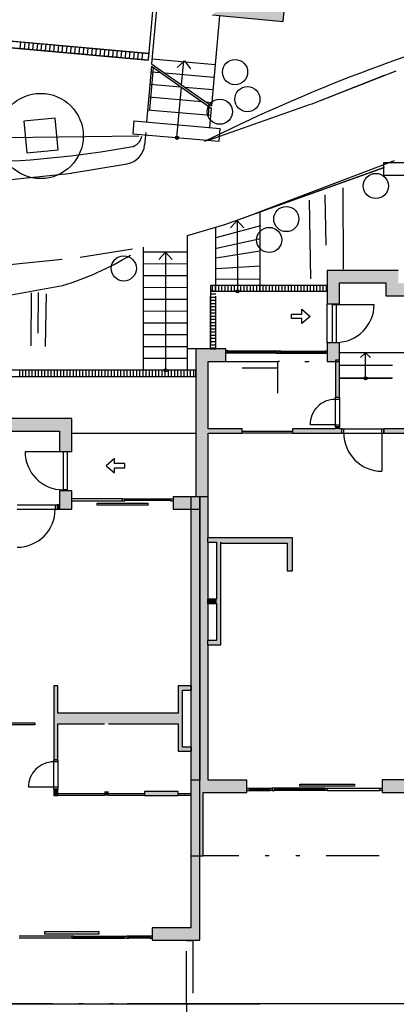
# Model space of a CAD drawing. Extents: x 0 to 158, y 0 to 75.
# Drawn here: x 67 to 76, y 22 to 45 of the extents above; entities that cross this region are included whole.
import ezdxf

# ---------------------------------------------------------------- set-up
doc = ezdxf.new("R2010")
doc.units = 0
doc.header["$MEASUREMENT"] = 0
for name, pattern in [('Cerchovana se dvema teckami', [283.8075, 88.3525, -18.75, 18.75, -18.75, 69.6025, -69.6025]), ('DIVIDE', [3.125, 1.25, -0.625, 0, -0.625, 0, -0.625]), ('HIDDEN', [0.9375, 0.625, -0.3125])]:
    doc.linetypes.add(name, pattern=pattern)
for name, color, linetype in [('--0svahy', 7, 'Continuous'), ('-0komunikace', 7, 'Continuous'), ('61', 7, 'Continuous'), ('61_B', 7, 'Continuous'), ('_Steny', 7, 'Continuous'), ('ASkeře solit', 7, 'Continuous'), ('ASnádoba', 7, 'Continuous'), ('ASstromy v nádobách', 7, 'Continuous'), ('dvere okna', 7, 'Continuous'), ('SCHODISTE$POPIS', 7, 'Continuous'), ('ZAHRADA_N', 7, 'Continuous')]:
    doc.layers.add(name, color=color, linetype=linetype)

# ---------------------------------------------------------------- blocks, each defined once
blk = doc.blocks.new('HATCH_172', base_point=(69.267, 26.594))
at = {"layer": '_Steny'}
blk.add_hatch(color=7, dxfattribs=at).paths.add_polyline_path([(69.267, 26.594), (69.367, 26.594), (69.367, 26.694), (69.267, 26.694)], flags=0)
blk = doc.blocks.new('HATCH_177', base_point=(71.433, 33.671))
at = {"layer": '_Steny'}
blk.add_hatch(color=7, dxfattribs=at).paths.add_polyline_path([(71.433, 33.671), (71.431, 35.174), (71.728, 35.174), (71.728, 33.671)], flags=0)
blk = doc.blocks.new('HATCH_281', base_point=(71.318, 26.964))
at = {"layer": '_Steny'}
blk.add_hatch(color=7, dxfattribs=at).paths.add_polyline_path([(71.318, 26.964), (71.318, 25.169), (71.613, 25.169), (71.613, 26.669)], flags=0)
blk = doc.blocks.new('HATCH_376', base_point=(75.848, 26.671))
at = {"layer": '_Steny'}
blk.add_hatch(color=7, dxfattribs=at).paths.add_polyline_path([(75.848, 26.671), (76.938, 26.671), (76.743, 26.966), (75.848, 26.966)], flags=0)
blk = doc.blocks.new('HATCH_380', base_point=(75.937, 38.424))
at = {"layer": '_Steny'}
blk.add_hatch(color=7, dxfattribs=at).paths.add_polyline_path([(75.937, 38.424), (76.937, 38.424), (76.937, 38.719), (76.232, 38.719)], flags=0)
blk = doc.blocks.new('HATCH_384', base_point=(66.813, 35.223))
at = {"layer": '_Steny'}
blk.add_hatch(color=7, dxfattribs=at).paths.add_polyline_path([(66.813, 35.223), (68.202, 35.224), (68.497, 35.519), (66.812, 35.518)], flags=0)
blk = doc.blocks.new('HATCH_436', base_point=(68.068, 26.744))
at = {"layer": '_Steny'}
blk.add_hatch(color=7, dxfattribs=at).paths.add_polyline_path([(68.068, 26.744), (68.068, 26.594), (68.168, 26.594), (68.168, 26.744)], flags=0)
blk = doc.blocks.new('HATCH_450', base_point=(70.218, 26.594))
at = {"layer": '_Steny'}
blk.add_hatch(color=7, dxfattribs=at).paths.add_polyline_path([(70.218, 26.594), (71.018, 26.594), (71.018, 26.694), (70.218, 26.694)], flags=0)
blk = doc.blocks.new('HATCH_451', base_point=(71.333, 27.744))
at = {"layer": '_Steny'}
blk.add_hatch(color=7, dxfattribs=at).paths.add_polyline_path([(71.333, 27.744), (71.118, 27.744), (71.018, 27.644), (71.333, 27.644)], flags=0)
blk = doc.blocks.new('HATCH_529', base_point=(71.018, 28.544))
at = {"layer": '_Steny'}
blk.add_hatch(color=7, dxfattribs=at).paths.add_polyline_path([(71.018, 28.544), (68.168, 28.544), (68.068, 28.294), (71.018, 28.294)], flags=0)
blk = doc.blocks.new('HATCH_530', base_point=(68.168, 27.444))
at = {"layer": '_Steny'}
blk.add_hatch(color=7, dxfattribs=at).paths.add_polyline_path([(68.168, 27.444), (68.168, 28.294), (68.068, 28.294), (68.068, 27.444)], flags=0)
blk = doc.blocks.new('HATCH_531', base_point=(71.118, 27.744))
at = {"layer": '_Steny'}
blk.add_hatch(color=7, dxfattribs=at).paths.add_polyline_path([(71.118, 27.744), (71.118, 29.094), (71.018, 29.194), (71.018, 27.644)], flags=0)
blk = doc.blocks.new('HATCH_535', base_point=(71.118, 29.094))
at = {"layer": '_Steny'}
blk.add_hatch(color=7, dxfattribs=at).paths.add_polyline_path([(71.118, 29.094), (71.333, 29.094), (71.333, 29.194), (71.018, 29.194)], flags=0)
blk = doc.blocks.new('HATCH_536', base_point=(68.168, 28.544))
at = {"layer": '_Steny'}
blk.add_hatch(color=7, dxfattribs=at).paths.add_polyline_path([(68.168, 28.544), (68.168, 29.194), (68.068, 29.194), (68.068, 28.294)], flags=0)
blk = doc.blocks.new('HATCH_538', base_point=(68.202, 35.224))
at = {"layer": '_Steny'}
blk.add_hatch(color=7, dxfattribs=at).paths.add_polyline_path([(68.202, 35.224), (68.202, 34.739), (68.497, 34.739), (68.497, 35.519)], flags=0)
blk = doc.blocks.new('HATCH_539', base_point=(71.613, 26.669))
at = {"layer": '_Steny'}
blk.add_hatch(color=7, dxfattribs=at).paths.add_polyline_path([(71.613, 26.669), (72.648, 26.669), (72.648, 26.964), (71.318, 26.964)], flags=0)
blk = doc.blocks.new('HATCH_540', base_point=(68.202, 33.474))
at = {"layer": '_Steny'}
blk.add_hatch(color=7, dxfattribs=at).paths.add_polyline_path([(68.202, 33.474), (68.152, 33.474), (68.152, 33.374), (68.202, 33.374)], flags=0)
blk = doc.blocks.new('HATCH_541', base_point=(68.202, 33.809))
at = {"layer": '_Steny'}
blk.add_hatch(color=7, dxfattribs=at).paths.add_polyline_path([(68.202, 33.809), (68.202, 33.372), (68.497, 33.372), (68.497, 33.809)], flags=0)
blk = doc.blocks.new('HATCH_542', base_point=(70.897, 33.374))
at = {"layer": '_Steny'}
blk.add_hatch(color=7, dxfattribs=at).paths.add_polyline_path([(70.897, 33.374), (71.528, 33.374), (71.528, 33.669), (70.897, 33.669)], flags=0)
blk = doc.blocks.new('HATCH_543', base_point=(71.318, 33.668))
at = {"layer": '_Steny'}
blk.add_hatch(color=7, dxfattribs=at).paths.add_polyline_path([(71.318, 33.668), (71.319, 23.464), (71.529, 23.169), (71.528, 33.668)], flags=0)
blk = doc.blocks.new('HATCH_544', base_point=(71.319, 23.464))
at = {"layer": '_Steny'}
blk.add_hatch(color=7, dxfattribs=at).paths.add_polyline_path([(71.319, 23.464), (70.398, 23.464), (70.398, 23.169), (71.529, 23.169)], flags=0)
blk = doc.blocks.new('HATCH_545', base_point=(73.727, 35.174))
at = {"layer": '_Steny'}
blk.add_hatch(color=7, dxfattribs=at).paths.add_polyline_path([(73.727, 35.174), (74.892, 35.174), (74.892, 35.274), (73.727, 35.274)], flags=0)
blk = doc.blocks.new('HATCH_546', base_point=(72.53, 35.274))
at = {"layer": '_Steny'}
blk.add_hatch(color=7, dxfattribs=at).paths.add_polyline_path([(72.53, 35.274), (71.727, 35.274), (71.727, 35.174), (72.53, 35.174)], flags=0)
blk = doc.blocks.new('HATCH_547', base_point=(71.432, 37.169))
at = {"layer": '_Steny'}
blk.add_hatch(color=7, dxfattribs=at).paths.add_polyline_path([(71.432, 37.169), (71.432, 33.672), (71.727, 33.672), (71.727, 36.874)], flags=0)
blk = doc.blocks.new('HATCH_548', base_point=(74.842, 35.274))
at = {"layer": '_Steny'}
blk.add_hatch(color=7, dxfattribs=at).paths.add_polyline_path([(74.842, 35.274), (74.842, 35.324), (74.742, 35.324), (74.742, 35.274)], flags=0)
blk = doc.blocks.new('HATCH_549', base_point=(74.842, 36.024))
at = {"layer": '_Steny'}
blk.add_hatch(color=7, dxfattribs=at).paths.add_polyline_path([(74.842, 36.024), (74.842, 36.902), (74.742, 36.902), (74.742, 36.024)], flags=0)
blk = doc.blocks.new('HATCH_550', base_point=(75.892, 35.174))
at = {"layer": '_Steny'}
blk.add_hatch(color=7, dxfattribs=at).paths.add_polyline_path([(75.892, 35.174), (76.742, 35.174), (76.742, 35.274), (75.892, 35.274)], flags=0)
blk = doc.blocks.new('HATCH_551', base_point=(71.712, 32.594))
at = {"layer": '_Steny'}
blk.add_hatch(color=7, dxfattribs=at).paths.add_polyline_path([(71.712, 32.594), (72.027, 32.594), (72.027, 32.694), (71.712, 32.694)], flags=0)
blk = doc.blocks.new('HATCH_552', base_point=(71.927, 32.594))
at = {"layer": '_Steny'}
blk.add_hatch(color=7, dxfattribs=at).paths.add_polyline_path([(71.927, 32.594), (71.928, 30.264), (72.028, 30.164), (72.027, 32.594)], flags=0)
blk = doc.blocks.new('HATCH_553', base_point=(71.928, 30.264))
at = {"layer": '_Steny'}
blk.add_hatch(color=7, dxfattribs=at).paths.add_polyline_path([(71.928, 30.264), (71.713, 30.264), (71.713, 30.164), (72.028, 30.164)], flags=0)
blk = doc.blocks.new('HATCH_554', base_point=(71.928, 31.244))
at = {"layer": '_Steny'}
blk.add_hatch(color=7, dxfattribs=at).paths.add_polyline_path([(71.928, 31.244), (71.713, 31.244), (71.713, 31.144), (71.928, 31.144)], flags=0)
blk = doc.blocks.new('HATCH_555', base_point=(72.027, 32.569))
at = {"layer": '_Steny'}
blk.add_hatch(color=7, dxfattribs=at).paths.add_polyline_path([(72.027, 32.569), (73.602, 32.569), (73.727, 32.694), (72.027, 32.694)], flags=0)
blk = doc.blocks.new('HATCH_556', base_point=(73.602, 32.569))
at = {"layer": '_Steny'}
blk.add_hatch(color=7, dxfattribs=at).paths.add_polyline_path([(73.602, 32.569), (73.602, 31.919), (73.727, 31.919), (73.727, 32.694)], flags=0)
blk = doc.blocks.new('HATCH_557', base_point=(72.147, 37.169))
at = {"layer": '_Steny'}
blk.add_hatch(color=7, dxfattribs=at).paths.add_polyline_path([(72.147, 37.169), (71.432, 37.169), (71.727, 36.874), (72.147, 36.874)], flags=0)
blk = doc.blocks.new('HATCH_558', base_point=(74.842, 36.874))
at = {"layer": '_Steny'}
blk.add_hatch(color=7, dxfattribs=at).paths.add_polyline_path([(74.842, 36.874), (74.842, 37.309), (74.547, 37.309), (74.547, 36.874)], flags=0)
blk = doc.blocks.new('HATCH_559', base_point=(74.842, 38.239))
at = {"layer": '_Steny'}
blk.add_hatch(color=7, dxfattribs=at).paths.add_polyline_path([(74.842, 38.239), (74.842, 38.729), (74.547, 39.024), (74.547, 38.239)], flags=0)
blk = doc.blocks.new('HATCH_560', base_point=(74.842, 38.729))
at = {"layer": '_Steny'}
blk.add_hatch(color=7, dxfattribs=at).paths.add_polyline_path([(74.842, 38.729), (75.937, 38.729), (76.232, 39.024), (74.547, 39.024)], flags=0)
blk = doc.blocks.new('HATCH_561', base_point=(75.937, 38.729))
at = {"layer": '_Steny'}
blk.add_hatch(color=7, dxfattribs=at).paths.add_polyline_path([(75.937, 38.729), (75.937, 38.424), (76.232, 38.719), (76.232, 39.024)], flags=0)
blk = doc.blocks.new('HATCH_562', base_point=(71.532, 33.672))
at = {"layer": '_Steny'}
blk.add_hatch(color=7, dxfattribs=at).paths.add_polyline_path([(71.532, 33.672), (71.533, 26.964), (71.728, 26.964), (71.727, 33.672)], flags=0)
blk = doc.blocks.new('HATCH_582', base_point=(73.508, 44.92))
at = {"layer": '_Steny'}
blk.add_hatch(color=7, dxfattribs=at).paths.add_polyline_path([(73.508, 44.92), (73.578, 45.701), (73.284, 45.727), (73.241, 45.242)], flags=0)
blk = doc.blocks.new('HATCH_583', base_point=(71.831, 45.077))
at = {"layer": '_Steny'}
blk.add_hatch(color=7, dxfattribs=at).paths.add_polyline_path([(71.831, 45.077), (73.508, 44.92), (73.241, 45.242), (72.15, 45.344)], flags=0)

msp = doc.modelspace()

# ---------------------------------------------------------------- linework, layer by layer
at = {"layer": '--0svahy', "color": 7, "linetype": 'Continuous'}
for points in [[(65.674, 42.155), (70.086, 42.212)], [(74.521, 39.624), (74.502, 40.818)], [(74.934, 39.058), (74.925, 40.985)], [(74.162, 38.83), (74.129, 40.692)]]:
    msp.add_lwpolyline(points, dxfattribs=at)
at = {"layer": '-0komunikace', "color": 7, "linetype": 'Continuous'}
for points in [[(65.732, 44.414), (70.312, 44.007)], [(72.859, 40.378), (76.141, 41.628)]]:
    msp.add_lwpolyline(points, dxfattribs=at)
for centre, radius, start, end in [((89.491, 6.442), 39.854, 105.6781, 116.6063), ((69.864, 42.242), 0.292, 276.7775, 353.2049), ((65.928, 63.678), 22.087, 270.3787, 280.357)]:
    msp.add_arc(centre, radius, start, end, dxfattribs=at)
at = {"layer": '61', "color": 7, "linetype": 'Continuous'}
for p, q in [((70.501, 45.208), (70.388, 43.919)), ((71.993, 45.056), (71.807, 42.924)), ((61.445, 44.954), (70.325, 44.161)), ((67.276, 44.283), (67.29, 44.432)), ((67.376, 44.274), (67.389, 44.423)), ((67.475, 44.265), (67.489, 44.414)), ((67.575, 44.256), (67.588, 44.405)), ((67.675, 44.247), (67.688, 44.396)), ((67.774, 44.238), (67.788, 44.388)), ((67.874, 44.229), (67.887, 44.379)), ((67.973, 44.22), (67.987, 44.37)), ((68.073, 44.212), (68.086, 44.361)), ((68.173, 44.203), (68.186, 44.352)), ((68.272, 44.194), (68.286, 44.343)), ((68.372, 44.185), (68.385, 44.334)), ((68.472, 44.176), (68.485, 44.325)), ((68.571, 44.167), (68.584, 44.317)), ((68.671, 44.158), (68.684, 44.308)), ((68.77, 44.149), (68.784, 44.299)), ((68.87, 44.14), (68.883, 44.29)), ((68.97, 44.132), (68.983, 44.281)), ((69.069, 44.123), (69.082, 44.272)), ((69.169, 44.114), (69.182, 44.263)), ((69.268, 44.105), (69.282, 44.254)), ((69.368, 44.096), (69.381, 44.245)), ((69.468, 44.087), (69.481, 44.237)), ((69.567, 44.078), (69.58, 44.228)), ((69.667, 44.069), (69.68, 44.219)), ((69.766, 44.061), (69.78, 44.21)), ((69.866, 44.052), (69.879, 44.201)), ((69.966, 44.043), (69.979, 44.192)), ((70.065, 44.034), (70.079, 44.183)), ((70.165, 44.025), (70.178, 44.174)), ((70.383, 43.861), (70.267, 42.54)), ((70.343, 42.826), (70.43, 43.828)), ((70.383, 43.861), (71.802, 42.866)), ((70.388, 43.919), (71.807, 42.924)), ((70.398, 44.034), (71.892, 43.902)), ((71.168, 43.988), (70.996, 43.83)), ((71.098, 43.421), (71.148, 43.989)), ((71.168, 43.988), (71.311, 43.802)), ((70.371, 43.73), (70.599, 43.71)), ((70.699, 43.701), (71.866, 43.598)), ((70.345, 43.439), (71.078, 43.374)), ((70.988, 42.17), (71.093, 43.363)), ((71.177, 43.365), (71.841, 43.307)), ((70.319, 43.135), (71.577, 43.024)), ((71.677, 43.015), (71.814, 43.003)), ((71.738, 42.704), (71.755, 42.9)), ((70.292, 42.831), (71.787, 42.699)), ((71.802, 42.866), (71.762, 42.408)), ((69.969, 42.566), (69.942, 42.262)), ((69.969, 42.566), (72.011, 42.386)), ((69.942, 42.262), (71.985, 42.083)), ((70.241, 42.236), (70.29, 42.23)), ((71.985, 42.083), (72.011, 42.386)), ((71.736, 42.105), (71.686, 42.111)), ((71.736, 42.101), (71.686, 42.106)), ((75.894, 41.583), (77.995, 41.584)), ((75.894, 41.278), (75.894, 41.583)), ((75.894, 41.278), (77.995, 41.279)), ((72.961, 38.537), (72.961, 40.403)), ((71.921, 39.809), (72.975, 40.09)), ((72.419, 40.206), (72.261, 40.034)), ((72.419, 40.206), (72.422, 38.534)), ((72.419, 40.206), (72.577, 40.035)), ((71.911, 38.537), (71.911, 40.054)), ((71.928, 39.555), (72.965, 39.785)), ((39.118, 21.667), (72.951, 21.667)), ((96.93, 21.667), (69.81, 21.667))]:
    msp.add_line(p, q, dxfattribs=at)
msp.add_lwpolyline([(70.315, 44.012), (70.417, 45.156)], dxfattribs=at)
msp.add_lwpolyline([(61.431, 44.808), (70.312, 44.012), (70.325, 44.161), (61.447, 44.954)], close=True, dxfattribs=at)
for centre in [(70.988, 42.17), (70.988, 42.166)]:
    msp.add_circle(centre, 0.0375, dxfattribs=at)
at = {"layer": '61_B', "color": 7, "linetype": 'Continuous'}
for p, q in [((74.167, 42.965), (76.18, 43.754)), ((74.167, 42.965), (75.903, 43.645)), ((71.739, 42.113), (74.154, 42.965)), ((71.739, 42.113), (74.154, 42.965)), ((70.248, 42.293), (70.222, 42.003)), ((70.248, 42.289), (70.222, 41.999)), ((68.368, 41.311), (69.806, 41.551)), ((66.821, 41.156), (68.494, 41.328)), ((66.821, 41.156), (68.494, 41.328)), ((72.123, 40.116), (75.904, 41.467)), ((72.123, 40.116), (75.899, 41.465)), ((71.241, 39.855), (72.123, 40.116))]:
    msp.add_line(p, q, dxfattribs=at)
msp.add_arc((69.724, 42.044), 0.5, 279.4793, 354.84, dxfattribs=at)
msp.add_arc((69.724, 42.044), 0.5, 279.4793, 354.84, dxfattribs=at)
at = {"layer": '_Steny', "color": 7, "linetype": 'Continuous'}
for p, q in [((73.508, 44.92), (73.578, 45.701)), ((71.831, 45.077), (73.508, 44.92)), ((74.547, 39.024), (74.547, 38.239)), ((76.232, 39.024), (74.547, 39.024)), ((74.842, 38.239), (74.842, 38.729)), ((74.842, 38.729), (75.937, 38.729)), ((75.937, 38.729), (75.937, 38.424)), ((74.547, 38.239), (74.842, 38.239)), ((75.937, 38.424), (76.937, 38.424)), ((74.842, 37.309), (74.547, 37.309)), ((74.547, 37.309), (74.547, 36.874)), ((74.842, 36.874), (74.842, 37.309)), ((71.432, 37.169), (71.432, 33.672)), ((72.147, 37.169), (71.432, 37.169)), ((72.147, 36.874), (72.147, 37.169)), ((71.727, 35.274), (71.727, 36.874)), ((71.727, 36.874), (72.147, 36.874)), ((74.547, 36.874), (74.842, 36.874)), ((74.842, 36.902), (74.742, 36.902)), ((74.742, 36.902), (74.742, 36.024)), ((74.842, 36.024), (74.842, 36.902)), ((74.742, 36.024), (74.842, 36.024)), ((68.497, 35.519), (66.812, 35.518)), ((68.497, 34.739), (68.497, 35.519)), ((66.813, 35.223), (68.202, 35.224)), ((68.202, 35.224), (68.202, 34.739)), ((72.53, 35.274), (71.727, 35.274)), ((72.53, 35.174), (72.53, 35.274)), ((74.742, 35.274), (73.727, 35.274)), ((73.727, 35.274), (73.727, 35.174)), ((74.842, 35.324), (74.742, 35.324)), ((74.742, 35.324), (74.742, 35.274)), ((74.842, 35.274), (74.842, 35.324)), ((74.892, 35.274), (74.842, 35.274)), ((74.892, 35.174), (74.892, 35.274)), ((76.742, 35.274), (75.892, 35.274)), ((75.892, 35.274), (75.892, 35.174)), ((71.727, 35.174), (72.53, 35.174)), ((71.727, 33.672), (71.727, 35.174)), ((73.727, 35.174), (74.892, 35.174)), ((75.892, 35.174), (76.742, 35.174)), ((68.202, 34.739), (68.497, 34.739)), ((68.202, 33.809), (68.202, 33.372)), ((68.497, 33.809), (68.202, 33.809)), ((68.497, 33.372), (68.497, 33.809)), ((71.528, 33.669), (70.897, 33.669)), ((70.897, 33.669), (70.897, 33.374)), ((71.318, 33.668), (71.319, 23.464)), ((71.528, 33.668), (71.318, 33.668)), ((71.432, 33.672), (71.532, 33.672)), ((71.729, 33.669), (71.433, 33.669)), ((71.528, 33.374), (71.528, 33.669)), ((71.529, 23.169), (71.528, 33.668)), ((71.532, 33.672), (71.533, 26.964)), ((71.727, 32.694), (71.727, 33.672)), ((68.202, 33.474), (68.152, 33.474)), ((68.152, 33.474), (68.152, 33.374)), ((68.152, 33.374), (68.202, 33.374)), ((68.202, 33.374), (68.202, 33.474)), ((68.202, 33.372), (68.497, 33.372)), ((70.897, 33.374), (71.528, 33.374)), ((72.027, 32.694), (71.712, 32.694)), ((71.712, 32.694), (71.712, 32.594)), ((73.727, 32.694), (72.027, 32.694)), ((73.727, 31.919), (73.727, 32.694)), ((71.712, 32.594), (71.927, 32.594)), ((71.728, 31.244), (71.727, 32.594)), ((71.927, 32.594), (71.928, 31.244)), ((72.028, 30.164), (72.027, 32.594)), ((72.027, 32.594), (72.027, 32.569)), ((72.027, 32.569), (73.602, 32.569)), ((73.602, 32.569), (73.602, 31.919)), ((73.602, 31.919), (73.727, 31.919)), ((71.928, 31.244), (71.713, 31.244)), ((71.713, 31.244), (71.713, 31.144)), ((71.713, 31.144), (71.928, 31.144)), ((71.728, 30.264), (71.728, 31.144)), ((71.928, 31.144), (71.928, 30.264)), ((71.928, 30.264), (71.713, 30.264)), ((71.713, 30.264), (71.713, 30.164)), ((71.713, 30.164), (72.028, 30.164)), ((71.728, 26.964), (71.728, 30.164)), ((68.168, 29.194), (68.068, 29.194)), ((68.068, 29.194), (68.068, 28.294)), ((68.168, 28.544), (68.168, 29.194)), ((71.018, 29.194), (71.018, 28.544)), ((71.333, 29.194), (71.018, 29.194)), ((71.333, 29.094), (71.333, 29.194)), ((71.118, 27.744), (71.118, 29.094)), ((71.118, 29.094), (71.333, 29.094)), ((71.018, 28.544), (68.168, 28.544)), ((68.068, 28.294), (68.068, 27.444)), ((68.168, 28.294), (69.268, 28.294)), ((68.168, 27.444), (68.168, 28.294)), ((69.368, 28.294), (71.018, 28.294)), ((71.018, 28.294), (71.018, 27.644)), ((71.333, 27.744), (71.118, 27.744)), ((71.333, 27.644), (71.333, 27.744)), ((71.018, 27.644), (71.333, 27.644)), ((68.068, 27.444), (68.168, 27.444)), ((71.318, 26.964), (71.318, 25.169)), ((71.533, 26.964), (71.318, 26.964)), ((72.648, 26.964), (71.728, 26.964)), ((72.648, 26.669), (72.648, 26.964)), ((76.743, 26.966), (75.848, 26.966)), ((75.848, 26.966), (75.848, 26.671)), ((68.068, 26.744), (68.068, 26.594)), ((68.168, 26.744), (68.068, 26.744)), ((68.068, 26.594), (68.168, 26.594)), ((68.168, 26.594), (68.168, 26.744)), ((71.018, 26.694), (70.218, 26.694)), ((70.218, 26.694), (70.218, 26.594)), ((70.218, 26.594), (71.018, 26.594)), ((71.018, 26.594), (71.018, 26.694)), ((71.613, 25.169), (71.613, 26.669)), ((71.613, 26.669), (72.648, 26.669)), ((75.848, 26.671), (76.938, 26.671)), ((71.318, 25.169), (71.613, 25.169)), ((71.319, 23.464), (70.398, 23.464)), ((70.398, 23.464), (70.398, 23.169)), ((70.398, 23.169), (71.529, 23.169))]:
    msp.add_line(p, q, dxfattribs=at)
at = {"layer": 'ASkeře solit', "color": 112, "linetype": 'Continuous'}
for centre in [(72.366, 43.721), (72.657, 43.079), (72.005, 42.783), (75.702, 41.025), (73.58, 40.242), (73.175, 39.748)]:
    msp.add_circle(centre, 0.298, dxfattribs=at)
at = {"layer": 'ASkeře solit', "color": 114, "linetype": 'Continuous'}
msp.add_circle((69.728, 39.074), 0.298, dxfattribs=at)
at = {"layer": 'ASnádoba', "color": 7, "linetype": 'Continuous'}
msp.add_lwpolyline([(67.427, 41.809), (68.176, 41.88), (68.105, 42.629), (67.356, 42.558)], close=True, dxfattribs=at)
at = {"layer": 'ASstromy v nádobách', "color": 114, "linetype": 'Continuous'}
msp.add_circle((67.759, 42.209), 1.009, dxfattribs=at)
at = {"layer": 'dvere okna', "color": 9, "linetype": 'Continuous'}
for p, q in [((74.666, 38.223), (74.666, 37.323)), ((74.666, 38.223), (74.761, 38.223)), ((74.666, 38.223), (74.666, 37.323)), ((74.666, 38.223), (74.761, 38.223)), ((74.761, 38.223), (74.761, 37.323)), ((74.761, 38.223), (75.661, 38.223)), ((74.761, 38.223), (75.661, 38.223)), ((74.761, 38.223), (74.761, 37.323)), ((74.761, 38.223), (75.661, 38.223)), ((74.761, 38.223), (75.661, 38.223)), ((74.665, 37.321), (74.76, 37.321)), ((74.665, 37.321), (74.76, 37.321)), ((72.197, 37.122), (72.147, 37.122)), ((72.147, 37.122), (72.147, 37.072)), ((72.147, 37.119), (72.147, 37.069)), ((73.379, 37.069), (72.147, 37.069)), ((72.197, 37.072), (72.197, 37.122)), ((73.347, 37.119), (72.197, 37.119)), ((72.197, 37.069), (72.197, 37.119)), ((73.349, 37.089), (72.197, 37.089)), ((73.399, 37.119), (73.349, 37.119)), ((73.349, 37.119), (73.349, 37.069)), ((73.349, 37.069), (73.399, 37.069)), ((73.379, 37.069), (73.419, 37.069)), ((73.399, 37.069), (73.399, 37.119)), ((73.449, 37.119), (73.399, 37.119)), ((73.399, 37.119), (73.399, 37.069)), ((73.399, 37.069), (73.449, 37.069)), ((73.419, 37.119), (74.497, 37.119)), ((73.419, 37.069), (74.497, 37.069)), ((73.449, 37.069), (73.449, 37.119)), ((73.449, 37.089), (74.497, 37.089)), ((74.547, 37.119), (74.497, 37.119)), ((74.497, 37.119), (74.497, 37.069)), ((74.497, 37.069), (74.547, 37.069)), ((74.547, 37.069), (74.547, 37.119)), ((73.379, 36.124), (73.379, 36.874)), ((73.42, 36.874), (73.379, 36.874)), ((74.842, 35.974), (74.742, 35.974)), ((74.842, 35.974), (74.742, 35.974)), ((73.727, 35.214), (72.53, 35.214)), ((74.742, 35.374), (74.142, 35.374)), ((74.841, 35.366), (74.741, 35.366)), ((74.841, 35.366), (74.741, 35.366)), ((74.893, 35.174), (74.893, 35.274)), ((74.893, 35.174), (74.893, 35.274)), ((74.942, 35.174), (74.942, 35.274)), ((74.942, 35.174), (74.942, 35.274)), ((75.842, 35.174), (75.842, 35.274)), ((75.842, 35.174), (75.842, 35.274)), ((75.892, 35.174), (75.892, 35.274)), ((75.892, 35.174), (75.892, 35.274)), ((73.727, 35.174), (72.53, 35.174)), ((75.842, 35.174), (75.842, 34.274)), ((68.29, 34.734), (67.39, 34.734)), ((68.29, 34.734), (67.39, 34.734)), ((68.29, 34.734), (68.29, 33.834)), ((68.29, 34.734), (68.29, 33.834)), ((68.385, 34.729), (68.29, 34.729)), ((68.385, 34.729), (68.29, 34.729)), ((68.385, 34.729), (68.385, 33.834)), ((68.385, 34.729), (68.385, 33.834)), ((68.385, 33.834), (68.29, 33.834)), ((68.385, 33.834), (68.29, 33.834)), ((69.698, 33.568), (69.698, 33.618)), ((69.698, 33.618), (69.748, 33.618)), ((69.748, 33.568), (69.698, 33.568)), ((69.748, 33.618), (70.848, 33.618)), ((69.748, 33.618), (69.748, 33.568)), ((69.748, 33.588), (70.848, 33.588)), ((70.847, 33.565), (70.847, 33.618)), ((70.897, 33.565), (70.847, 33.565)), ((70.848, 33.618), (70.898, 33.618)), ((70.897, 33.615), (70.897, 33.565)), ((70.898, 33.618), (70.898, 33.568)), ((68.102, 33.474), (68.102, 33.374)), ((68.102, 33.474), (68.102, 33.374)), ((69.098, 33.468), (69.098, 33.518)), ((69.098, 33.518), (70.298, 33.518)), ((70.298, 33.468), (69.098, 33.468)), ((70.297, 33.515), (70.297, 33.465)), ((70.298, 33.518), (70.298, 33.468)), ((68.166, 27.444), (68.066, 27.444)), ((68.166, 27.444), (68.066, 27.444)), ((68.168, 27.394), (68.068, 27.394)), ((68.168, 27.394), (68.068, 27.394)), ((73.898, 26.819), (73.898, 26.869)), ((73.898, 26.869), (75.198, 26.869)), ((75.198, 26.819), (73.898, 26.819)), ((75.198, 26.869), (75.198, 26.819)), ((68.068, 26.794), (67.468, 26.794)), ((68.166, 26.794), (68.066, 26.794)), ((68.166, 26.794), (68.066, 26.794)), ((68.166, 26.744), (68.066, 26.744)), ((68.166, 26.744), (68.066, 26.744)), ((69.268, 26.634), (68.168, 26.634)), ((69.268, 26.594), (68.168, 26.594)), ((70.218, 26.634), (69.368, 26.634)), ((70.218, 26.594), (69.368, 26.594)), ((71.318, 26.634), (71.018, 26.634)), ((71.318, 26.594), (71.018, 26.594)), ((72.648, 26.769), (73.198, 26.769)), ((72.648, 26.719), (72.648, 26.769)), ((72.648, 26.769), (72.698, 26.769)), ((72.648, 26.719), (73.198, 26.719)), ((72.698, 26.719), (72.648, 26.719)), ((72.698, 26.769), (72.698, 26.719)), ((72.698, 26.749), (73.198, 26.749)), ((73.198, 26.719), (73.198, 26.769)), ((73.198, 26.769), (73.248, 26.769)), ((73.248, 26.719), (73.198, 26.719)), ((73.248, 26.769), (73.248, 26.719)), ((73.248, 26.769), (73.248, 26.719)), ((73.248, 26.769), (73.248, 26.719)), ((73.298, 26.769), (73.248, 26.769)), ((73.248, 26.769), (73.248, 26.719)), ((73.248, 26.719), (73.298, 26.719)), ((74.498, 26.769), (73.298, 26.769)), ((73.298, 26.719), (73.298, 26.769)), ((74.498, 26.749), (73.298, 26.749)), ((74.498, 26.719), (73.298, 26.719)), ((74.498, 26.719), (74.498, 26.769)), ((74.498, 26.769), (74.548, 26.769)), ((74.548, 26.719), (74.498, 26.719)), ((74.548, 26.769), (74.548, 26.719)), ((75.798, 26.719), (75.798, 26.769)), ((75.798, 26.769), (75.848, 26.769)), ((75.848, 26.719), (75.798, 26.719)), ((75.848, 26.769), (75.848, 26.719)), ((67.848, 23.369), (67.848, 23.319)), ((69.148, 23.369), (67.848, 23.369)), ((67.848, 23.319), (69.148, 23.319)), ((69.148, 23.319), (69.148, 23.369)), ((68.498, 23.269), (68.498, 23.219)), ((68.548, 23.269), (68.498, 23.269)), ((68.498, 23.219), (68.548, 23.219)), ((68.548, 23.269), (69.748, 23.269)), ((68.548, 23.219), (68.548, 23.269)), ((68.548, 23.249), (69.748, 23.249)), ((68.548, 23.219), (69.748, 23.219)), ((69.748, 23.219), (69.748, 23.269)), ((69.748, 23.269), (69.798, 23.269)), ((69.798, 23.219), (69.748, 23.219)), ((69.798, 23.269), (69.798, 23.219)), ((69.798, 23.269), (69.798, 23.219)), ((69.798, 23.269), (69.798, 23.219)), ((69.798, 23.269), (69.798, 23.219)), ((69.848, 23.269), (69.798, 23.269)), ((69.798, 23.219), (69.848, 23.219)), ((70.398, 23.269), (69.848, 23.269)), ((69.848, 23.219), (69.848, 23.269)), ((70.348, 23.249), (69.848, 23.249)), ((70.398, 23.219), (69.848, 23.219)), ((70.348, 23.269), (70.348, 23.219)), ((70.398, 23.269), (70.348, 23.269)), ((70.348, 23.219), (70.398, 23.219)), ((70.398, 23.219), (70.398, 23.269))]:
    msp.add_line(p, q, dxfattribs=at)
at = {"layer": 'dvere okna', "color": 9, "linetype": 'Cerchovana se dvema teckami'}
for p, q in [((74.742, 35.324), (74.742, 36.024)), ((74.842, 36.024), (74.842, 35.324)), ((74.893, 35.274), (75.892, 35.274)), ((74.893, 35.174), (75.892, 35.174)), ((69.698, 33.618), (68.498, 33.617)), ((69.698, 33.568), (68.498, 33.567)), ((67.202, 33.474), (68.102, 33.474)), ((67.202, 33.374), (68.102, 33.374)), ((68.102, 33.474), (68.152, 33.474)), ((68.102, 33.374), (68.152, 33.374)), ((68.068, 26.744), (68.068, 27.444)), ((68.168, 27.444), (68.168, 26.744)), ((74.548, 26.769), (75.798, 26.769)), ((74.548, 26.719), (75.798, 26.719)), ((68.498, 23.269), (67.248, 23.269)), ((68.498, 23.219), (67.248, 23.219))]:
    msp.add_line(p, q, dxfattribs=at)
at = {"layer": 'dvere okna', "color": 9, "linetype": 'Continuous'}
msp.add_lwpolyline([(67.618, 28.269), (66.718, 28.268), (66.718, 28.318), (67.618, 28.319)], close=True, dxfattribs=at)
for centre, radius, start, end in [((74.761, 38.223), 0.9, 270, 0), ((74.761, 38.223), 0.9, 270, 0), ((74.742, 35.374), 0.6, 90.003, 180.0031), ((75.842, 35.174), 0.9, 180.003, 270.003), ((68.29, 34.734), 0.9, 180, 270), ((68.29, 34.734), 0.9, 180, 270), ((67.202, 33.374), 0.9, 270.003, 0.003), ((68.068, 26.794), 0.6, 90.003, 180.0031)]:
    msp.add_arc(centre, radius, start, end, dxfattribs=at)
at = {"layer": 'SCHODISTE$POPIS', "color": 7, "linetype": 'Continuous'}
for p, q in [((71.241, 36.667), (71.241, 39.855)), ((70.195, 36.658), (70.196, 39.578)), ((70.713, 39.459), (70.718, 36.658)), ((74.546, 38.667), (71.781, 38.667)), ((71.781, 38.537), (74.546, 38.537)), ((71.239, 38.34), (70.192, 38.337)), ((76.726, 37.072), (74.841, 37.072)), ((71.431, 35.168), (68.497, 35.168))]:
    msp.add_line(p, q, dxfattribs=at)
at = {"layer": 'SCHODISTE$POPIS', "color": 7, "linetype": 'DIVIDE'}
for p, q in [((68.698, 39.339), (70.196, 39.578)), ((71.236, 39.46), (70.19, 39.457)), ((70.713, 39.459), (70.555, 39.286)), ((70.713, 39.459), (70.871, 39.287)), ((71.916, 39.325), (72.955, 39.493)), ((67.025, 39.167), (68.698, 39.339)), ((67.025, 39.167), (68.698, 39.339)), ((71.237, 39.18), (70.19, 39.177)), ((71.922, 39.072), (72.964, 39.137)), ((71.238, 38.9), (70.191, 38.897)), ((72.963, 38.811), (71.913, 38.818)), ((71.238, 38.62), (70.192, 38.617)), ((71.238, 38.62), (70.192, 38.617)), ((71.781, 37.167), (71.781, 38.667)), ((71.781, 37.167), (71.781, 38.667)), ((71.781, 38.667), (71.781, 38.537)), ((71.911, 38.537), (71.781, 38.537)), ((71.781, 38.537), (71.781, 37.167)), ((71.781, 38.469), (71.911, 38.469)), ((71.83, 38.537), (71.83, 38.667)), ((71.905, 38.537), (71.905, 38.667)), ((71.911, 37.167), (71.911, 38.537)), ((71.98, 38.537), (71.98, 38.667)), ((72.055, 38.537), (72.055, 38.667)), ((72.13, 38.537), (72.13, 38.667)), ((72.205, 38.537), (72.205, 38.667)), ((72.28, 38.537), (72.28, 38.667)), ((72.355, 38.537), (72.355, 38.667)), ((72.43, 38.537), (72.43, 38.667)), ((72.505, 38.537), (72.505, 38.667)), ((72.58, 38.537), (72.58, 38.667)), ((72.655, 38.537), (72.655, 38.667)), ((72.73, 38.537), (72.73, 38.667)), ((72.805, 38.537), (72.805, 38.667)), ((72.88, 38.537), (72.88, 38.667)), ((72.955, 38.537), (72.955, 38.667)), ((73.03, 38.537), (73.03, 38.667)), ((73.105, 38.537), (73.105, 38.667)), ((73.18, 38.537), (73.18, 38.667)), ((73.255, 38.537), (73.255, 38.667)), ((73.33, 38.537), (73.33, 38.667)), ((73.405, 38.537), (73.405, 38.667)), ((73.48, 38.537), (73.48, 38.667)), ((73.555, 38.537), (73.555, 38.667)), ((73.63, 38.537), (73.63, 38.667)), ((73.705, 38.537), (73.705, 38.667)), ((73.78, 38.537), (73.78, 38.667)), ((73.855, 38.537), (73.855, 38.667)), ((73.93, 38.537), (73.93, 38.667)), ((74.005, 38.537), (74.005, 38.667)), ((74.08, 38.537), (74.08, 38.667)), ((74.155, 38.537), (74.155, 38.667)), ((74.23, 38.537), (74.23, 38.667)), ((74.305, 38.537), (74.305, 38.667)), ((74.38, 38.537), (74.38, 38.667)), ((74.455, 38.537), (74.455, 38.667)), ((74.53, 38.537), (74.53, 38.667)), ((74.546, 38.537), (74.546, 38.667)), ((71.781, 38.394), (71.911, 38.394)), ((71.781, 38.319), (71.911, 38.319)), ((71.781, 38.244), (71.911, 38.244)), ((74.547, 37.309), (74.547, 38.239)), ((71.239, 38.059), (70.193, 38.057)), ((71.781, 38.169), (71.911, 38.169)), ((71.781, 38.094), (71.911, 38.094)), ((71.781, 38.019), (71.911, 38.019)), ((71.239, 37.779), (70.193, 37.778)), ((71.781, 37.944), (71.911, 37.944)), ((71.781, 37.869), (71.911, 37.869)), ((71.781, 37.794), (71.911, 37.794)), ((71.781, 37.719), (71.911, 37.719)), ((71.781, 37.644), (71.911, 37.644)), ((71.781, 37.569), (71.911, 37.569)), ((71.241, 37.499), (70.193, 37.498)), ((71.781, 37.494), (71.911, 37.494)), ((71.781, 37.419), (71.911, 37.419)), ((71.781, 37.344), (71.911, 37.344)), ((71.241, 37.219), (70.195, 37.218)), ((71.432, 37.169), (71.244, 37.169)), ((71.781, 37.269), (71.911, 37.269)), ((71.781, 37.194), (71.911, 37.194)), ((71.781, 37.167), (71.911, 37.167)), ((76.097, 37.074), (74.842, 37.074)), ((75.459, 37.072), (75.34, 36.966)), ((75.46, 37.074), (75.341, 36.968)), ((75.459, 37.072), (75.577, 36.966)), ((75.459, 36.472), (75.459, 37.072)), ((75.46, 36.474), (75.46, 37.074)), ((75.46, 37.074), (75.578, 36.968)), ((71.241, 36.939), (70.195, 36.938)), ((72.147, 36.874), (74.547, 36.874)), ((74.824, 36.902), (74.827, 36.905)), ((67.261, 36.517), (67.261, 36.667)), ((67.336, 36.517), (67.336, 36.667)), ((67.411, 36.517), (67.411, 36.667)), ((67.486, 36.517), (67.486, 36.667)), ((67.561, 36.517), (67.561, 36.667)), ((67.636, 36.517), (67.636, 36.667)), ((67.711, 36.517), (67.711, 36.667)), ((67.786, 36.517), (67.786, 36.667)), ((67.861, 36.517), (67.861, 36.667)), ((67.936, 36.517), (67.936, 36.667)), ((68.011, 36.517), (68.011, 36.667)), ((68.086, 36.517), (68.086, 36.667)), ((68.161, 36.517), (68.161, 36.667)), ((68.236, 36.517), (68.236, 36.667)), ((68.311, 36.517), (68.311, 36.667)), ((68.386, 36.517), (68.386, 36.667)), ((68.461, 36.517), (68.461, 36.667)), ((68.536, 36.517), (68.536, 36.667)), ((68.611, 36.517), (68.611, 36.667)), ((68.686, 36.517), (68.686, 36.667)), ((68.761, 36.517), (68.761, 36.667)), ((68.836, 36.517), (68.836, 36.667)), ((68.911, 36.517), (68.911, 36.667)), ((68.986, 36.517), (68.986, 36.667)), ((69.061, 36.517), (69.061, 36.667)), ((69.136, 36.517), (69.136, 36.667)), ((69.211, 36.517), (69.211, 36.667)), ((69.286, 36.517), (69.286, 36.667)), ((69.361, 36.517), (69.361, 36.667)), ((69.436, 36.517), (69.436, 36.667)), ((69.511, 36.517), (69.511, 36.667)), ((69.586, 36.517), (69.586, 36.667)), ((69.661, 36.517), (69.661, 36.667)), ((69.736, 36.517), (69.736, 36.667)), ((69.811, 36.517), (69.811, 36.667)), ((69.886, 36.517), (69.886, 36.667)), ((69.961, 36.517), (69.961, 36.667)), ((70.036, 36.517), (70.036, 36.667)), ((70.111, 36.517), (70.111, 36.667)), ((70.186, 36.517), (70.186, 36.667)), ((70.261, 36.517), (70.261, 36.667)), ((70.336, 36.517), (70.336, 36.667)), ((70.411, 36.517), (70.411, 36.667)), ((70.486, 36.517), (70.486, 36.667)), ((70.561, 36.517), (70.561, 36.667)), ((70.636, 36.517), (70.636, 36.667)), ((70.711, 36.517), (70.711, 36.667)), ((70.786, 36.517), (70.786, 36.667)), ((70.861, 36.517), (70.861, 36.667)), ((70.936, 36.517), (70.936, 36.667)), ((71.011, 36.517), (71.011, 36.667)), ((71.086, 36.517), (71.086, 36.667)), ((71.161, 36.517), (71.161, 36.667)), ((71.236, 36.517), (71.236, 36.667)), ((71.311, 36.517), (71.311, 36.667)), ((71.386, 36.517), (71.386, 36.667)), ((72.53, 36.724), (73.379, 36.724)), ((76.076, 36.772), (74.841, 36.772)), ((76.097, 36.774), (74.842, 36.774)), ((76.076, 36.472), (74.841, 36.472)), ((76.097, 36.474), (74.842, 36.474)), ((92.402, 25.17), (71.612, 25.169)), ((71.363, 21.669), (61.003, 21.668))]:
    msp.add_line(p, q, dxfattribs=at)
at = {"layer": 'SCHODISTE$POPIS', "color": 7, "linetype": 'Continuous'}
msp.add_lwpolyline([(66.973, 38.429), (68.273, 38.666, 0.062486), (69.884, 39.387)], format="xyb", dxfattribs=at)
at = {"layer": 'SCHODISTE$POPIS', "color": 7, "linetype": 'DIVIDE'}
for points in [[(67.531, 38.494), (67.52, 36.96)], [(67.702, 38.505), (67.694, 37.539)], [(67.887, 38.476), (67.864, 36.961)]]:
    msp.add_lwpolyline(points, dxfattribs=at)
at = {"layer": 'SCHODISTE$POPIS', "color": 7, "linetype": 'Continuous'}
for points in [[(73.948, 38.111), (74.144, 37.939), (73.948, 37.768), (73.948, 37.89), (73.703, 37.89), (73.703, 37.988), (73.948, 37.988), (73.948, 38.111)], [(66.961, 36.517), (71.432, 36.517), (71.432, 36.667), (66.961, 36.667)]]:
    msp.add_lwpolyline(points, close=True, dxfattribs=at)
at = {"layer": 'SCHODISTE$POPIS', "color": 7, "linetype": 'DIVIDE'}
msp.add_lwpolyline([(69.508, 34.576), (69.312, 34.404), (69.508, 34.233), (69.508, 34.355), (69.753, 34.355), (69.753, 34.453), (69.508, 34.453), (69.508, 34.576)], close=True, dxfattribs=at)
at = {"layer": 'SCHODISTE$POPIS', "color": 9, "linetype": 'DIVIDE'}
msp.add_lwpolyline([(71.213, 23.165), (71.363, 23.165), (71.363, 21.665), (71.213, 21.665)], close=True, dxfattribs=at)
at = {"layer": 'SCHODISTE$POPIS', "color": 7, "linetype": 'Continuous'}
for centre in [(72.422, 38.533), (70.719, 36.662), (75.459, 36.472)]:
    msp.add_circle(centre, 0.0375, dxfattribs=at)
at = {"layer": 'SCHODISTE$POPIS', "color": 9, "linetype": 'Continuous'}
msp.add_circle((75.46, 36.474), 0.0375, dxfattribs=at)
at = {"layer": 'ZAHRADA_N', "color": 7, "linetype": 'HIDDEN'}
msp.add_line((71.213, 21.669), (71.213, 16.777), dxfattribs=at)

# ---------------------------------------------------------------- block references
at = {"layer": '_Steny', "color": 7, "linetype": 'Continuous'}
for name, p in [('HATCH_582', (73.508, 44.92)), ('HATCH_583', (71.831, 45.077)), ('HATCH_559', (74.842, 38.239)), ('HATCH_560', (74.842, 38.729)), ('HATCH_561', (75.937, 38.729)), ('HATCH_380', (75.937, 38.424)), ('HATCH_558', (74.842, 36.874)), ('HATCH_547', (71.432, 37.169)), ('HATCH_557', (72.147, 37.169)), ('HATCH_549', (74.842, 36.024)), ('HATCH_384', (66.813, 35.223)), ('HATCH_538', (68.202, 35.224)), ('HATCH_546', (72.53, 35.274)), ('HATCH_545', (73.727, 35.174)), ('HATCH_548', (74.842, 35.274)), ('HATCH_550', (75.892, 35.174)), ('HATCH_177', (71.433, 33.671)), ('HATCH_541', (68.202, 33.809)), ('HATCH_542', (70.897, 33.374)), ('HATCH_543', (71.318, 33.668)), ('HATCH_562', (71.532, 33.672)), ('HATCH_540', (68.202, 33.474)), ('HATCH_551', (71.712, 32.594)), ('HATCH_555', (72.027, 32.569)), ('HATCH_556', (73.602, 32.569)), ('HATCH_552', (71.927, 32.594)), ('HATCH_554', (71.928, 31.244)), ('HATCH_553', (71.928, 30.264)), ('HATCH_536', (68.168, 28.544)), ('HATCH_531', (71.118, 27.744)), ('HATCH_535', (71.118, 29.094)), ('HATCH_529', (71.018, 28.544)), ('HATCH_530', (68.168, 27.444)), ('HATCH_451', (71.333, 27.744)), ('HATCH_281', (71.318, 26.964)), ('HATCH_539', (71.613, 26.669)), ('HATCH_376', (75.848, 26.671)), ('HATCH_436', (68.068, 26.744)), ('HATCH_172', (69.267, 26.594)), ('HATCH_450', (70.218, 26.594)), ('HATCH_544', (71.319, 23.464))]:
    msp.add_blockref(name, p, dxfattribs=at)

doc.saveas('drawing.dxf')
